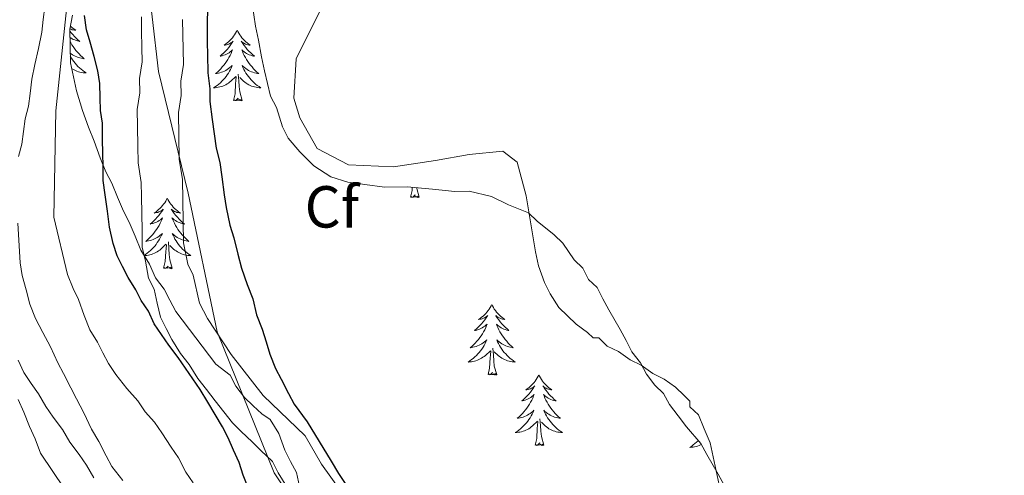
# Model space of a CAD drawing. Units: metres. Extents: x 641059 to 645575, y 4710964 to 4714025.
# Drawn here: x 645086 to 645253, y 4711555 to 4711632 of the extents above; entities that cross this region are included whole.
import ezdxf
from ezdxf.enums import TextEntityAlignment as Align

# ---------------------------------------------------------------- set-up
doc = ezdxf.new("R2010")
doc.units = ezdxf.units.M
doc.header["$MEASUREMENT"] = 0
doc.linetypes.add('TRAZOSX2', pattern=[1.5, 1, -0.5])
for name, color, linetype, lineweight in [('Level 1', 19, 'Continuous', 0), ('Level 11', 142, 'TRAZOSX2', 13), ('Level 35', 92, 'Continuous', 0), ('Level 36', 19, 'Continuous', 0), ('Level 37', 92, 'Continuous', 0), ('Level 4', 36, 'Continuous', 30), ('Level 5', 36, 'Continuous', 0), ('Level 51', 144, 'Continuous', 13)]:
    doc.layers.add(name, color=color, linetype=linetype, lineweight=lineweight)
doc.styles.add('Arial', font='ARIAL.TTF', dxfattribs={"height": 0.2})

msp = doc.modelspace()

# ---------------------------------------------------------------- linework, layer by layer
at = {"layer": 'Level 1', "color": 19, "linetype": 'Continuous', "lineweight": 0, "ltscale": 0.5}
msp.add_polyline3d([(645107.55, 4711642.19, 422.96), (645109.74, 4711623.64, 423.33), (645114.75, 4711603.08, 423.86), (645119.65, 4711579.59, 423.71), (645129.26, 4711555.76, 424.27), (645142.65, 4711535.64, 424.5), (645152.67, 4711522.49, 424.69), (645170.11, 4711503.93, 424.91), (645187.64, 4711490.07, 424.7), (645208.85, 4711476.5, 424.91), (645225.18, 4711468.23, 425.04), (645239.7, 4711464.14, 427.3), (645256.24, 4711461.21, 429.15)], dxfattribs=at)
at = {"layer": 'Level 11', "color": 142, "linetype": 'Continuous', "lineweight": 13}
for points in [[(645131.41, 4711553.43, 424.18), (645129.94, 4711555.78, 424.18), (645128.96, 4711557.67, 424.18), (645127.03, 4711559.54, 424.18), (645125.58, 4711560.94, 423.94), (645123.65, 4711562.81, 423.69), (645122.2, 4711564.21, 423.69), (645120.74, 4711566.09, 423.69), (645119.29, 4711567.97, 423.69), (645117.83, 4711569.84, 423.69), (645116.37, 4711571.72, 423.69), (645114.91, 4711574.08, 423.69), (645113.45, 4711575.95, 423.69), (645111.99, 4711578.31, 423.69), (645111.01, 4711580.19, 423.69), (645110.03, 4711582.08, 423.69), (645109.51, 4711584.45, 423.69), (645109, 4711586.81, 423.69), (645108.02, 4711588.7, 423.69), (645107.5, 4711591.54, 423.69), (645106.98, 4711593.91, 423.69), (645106.94, 4711596.76, 423.69), (645106.89, 4711599.62, 423.69), (645106.84, 4711602.47, 423.69), (645106.8, 4711604.84, 423.69), (645106.27, 4711608.16, 423.45), (645106.23, 4711611.01, 423.45), (645106.17, 4711614.34, 423.45), (645106.13, 4711617.19, 423.45), (645106.56, 4711620.05, 423.45), (645106.52, 4711622.43, 423.45), (645106.95, 4711625.29, 423.21), (645106.91, 4711627.66, 422.96), (645106.86, 4711630.52, 422.96), (645106.82, 4711632.89, 422.96)], [(645113.79, 4711632.43, 422.96), (645113.92, 4711624.83, 423.21), (645113.49, 4711621.97, 423.45), (645113.53, 4711619.59, 423.45), (645113.1, 4711616.72, 423.45), (645113.22, 4711608.77, 423.45), (645113.75, 4711605.45, 423.69), (645113.93, 4711594.65, 423.69), (645114.65, 4711591.03, 423.69), (645115.6, 4711589.19, 423.69), (645116.63, 4711584.47, 423.69), (645117.99, 4711581.85, 423.69), (645122.02, 4711575.79, 423.69), (645127.39, 4711568.87, 423.69), (645134.5, 4711562, 424.18), (645137.27, 4711557.21, 424.18), (645140.68, 4711552.45, 424.18)]]:
    msp.add_polyline3d(points, dxfattribs=at)
at = {"layer": 'Level 35', "color": 92, "linetype": 'Continuous', "lineweight": 0, "ltscale": 0.5}
for points in [[(645125.56, 4711635.1, 430.92), (645126.1, 4711631.3, 430.92), (645126.61, 4711628.93, 430.92), (645127.14, 4711626.09, 430.92)], [(645133.55, 4711553.46, 431.9), (645133.03, 4711555.83, 432.14), (645132.05, 4711557.71, 432.38), (645131.07, 4711559.6, 432.63), (645130.07, 4711562.44, 432.87), (645128.61, 4711564.79, 432.87), (645127.17, 4711565.72, 432.87), (645125.72, 4711567.12, 432.87), (645124.27, 4711568.52, 432.87), (645122.81, 4711570.4, 432.87), (645121.83, 4711572.28, 432.87), (645119.42, 4711574.15, 432.87), (645112.62, 4711583.07, 432.38), (645111.64, 4711584.95, 432.38), (645110.66, 4711586.84, 432.38), (645109.2, 4711588.72, 432.38), (645108.21, 4711591.08, 432.38), (645106.75, 4711593.43, 432.38), (645105.76, 4711595.79, 432.38), (645104.77, 4711598.15, 432.38), (645103.79, 4711600.04, 432.38), (645102.8, 4711602.4, 432.38), (645101.81, 4711604.76, 432.14), (645100.83, 4711606.65, 431.9), (645099.84, 4711609.01, 431.65), (645098.84, 4711611.84, 431.17), (645097.86, 4711614.2, 430.92), (645096.86, 4711617.04, 430.92), (645095.85, 4711620.35, 430.92), (645095.34, 4711622.72, 430.92), (645094.83, 4711625.09, 430.92), (645094.78, 4711627.94, 430.92), (645094.73, 4711630.79, 430.92), (645095.17, 4711633.18, 430.92)], [(645127.14, 4711626.09, 430.92), (645127.65, 4711623.72, 430.68), (645128.67, 4711619.46, 430.68), (645129.65, 4711617.57, 430.68), (645130.66, 4711614.26, 430.68), (645131.64, 4711612.38, 430.68), (645133.58, 4711610.03, 430.68), (645135.99, 4711607.69, 430.68), (645138.87, 4711605.84, 430.68), (645141.74, 4711604.93, 430.68), (645144.6, 4711604.51, 430.68), (645147.94, 4711604.08, 430.68), (645151.74, 4711604.15, 430.68), (645156.02, 4711603.74, 430.68), (645159.83, 4711603.33, 430.68), (645162.21, 4711603.37, 430.92), (645166.03, 4711602.48, 431.17), (645168.9, 4711601.1, 431.41), (645172.25, 4711599.73, 431.41), (645173.7, 4711598.32, 431.65), (645176.59, 4711595.99, 431.65), (645178.04, 4711594.59, 431.65), (645179.99, 4711591.77, 431.65), (645181.43, 4711590.37, 431.65), (645182.42, 4711588.48, 431.65), (645183.87, 4711587.08, 431.65), (645184.85, 4711585.19, 431.65), (645185.83, 4711583.31, 431.65), (645187.78, 4711580.01, 431.65), (645188.76, 4711578.13, 431.65), (645189.75, 4711576.24, 431.41), (645191.2, 4711574.36, 431.41), (645192.18, 4711572.48, 431.41), (645193.64, 4711570.6, 431.41), (645195.09, 4711569.2, 431.41), (645196.07, 4711567.31, 431.41), (645197.53, 4711565.43, 431.41), (645198.98, 4711563.56, 431.41), (645201.41, 4711560.74, 431.41), (645202.39, 4711558.86, 431.41), (645204.34, 4711555.56, 431.41), (645205.33, 4711553.68, 431.41)]]:
    msp.add_polyline3d(points, dxfattribs=at)
at = {"layer": 'Level 36', "color": 92, "linetype": 'Continuous', "lineweight": 0}
for p, q in [((645202.91, 4711557.95, 0.01), (645202.91, 4711557.97, 0.01)), ((645202.92, 4711557.96, 0.01), (645202.91, 4711557.95, 0.01))]:
    msp.add_line(p, q, dxfattribs=at)
for points in [[(645204.5, 4711553.72, 428.22), (645203.98, 4711556.09, 428.22), (645203.47, 4711558.46, 428.22), (645202.96, 4711560.83, 428.22), (645201.97, 4711563.19, 427.97), (645200.98, 4711565.55, 427.97), (645199.53, 4711566.95, 427.73), (645199.51, 4711567.9, 427.73), (645198.55, 4711568.83, 427.73), (645197.1, 4711570.24, 427.73), (645195.18, 4711571.63, 427.73), (645193.26, 4711572.55, 427.73), (645191.33, 4711573.95, 427.73), (645189.42, 4711574.87, 427.49), (645187.49, 4711576.26, 427.49), (645185.58, 4711577.18, 427.49), (645184.13, 4711578.58, 427.49), (645183.18, 4711578.57, 427.49), (645182.21, 4711579.5, 427.49), (645180.29, 4711580.9, 427.49), (645178.84, 4711582.3, 427.49), (645177.39, 4711583.7, 427.49), (645175.93, 4711586.06, 427.49), (645174.94, 4711587.94, 427.49), (645173.95, 4711590.78, 427.49), (645173.43, 4711593.15, 427.49), (645171.85, 4711602.63, 427.49), (645170.33, 4711608.31, 427.97), (645167.93, 4711610.17, 427.97), (645162.23, 4711609.6, 427.97), (645156.54, 4711608.56, 427.73), (645149.43, 4711607.49, 427.73), (645141.82, 4711607.84, 427.24), (645136.55, 4711610.61, 427.24), (645133.61, 4711615.79, 427.73), (645132.6, 4711619.1, 427.73), (645132.97, 4711625.77, 427.49), (645139.42, 4711638.71, 427.49)], [(645094.82, 4711631.3, 0.01), (645094.97, 4711631.16, 0.01), (645095.21, 4711630.96, 0.01), (645095.46, 4711630.77, 0.01), (645095.72, 4711630.59, 0.01), (645095.52, 4711630.61, 0.01), (645095.32, 4711630.65, 0.01), (645095.12, 4711630.7, 0.01), (645094.93, 4711630.77, 0.01), (645094.74, 4711630.86, 0.01)], [(645094.74, 4711630.46, 0.01), (645094.95, 4711630.19, 0.01), (645095.22, 4711629.87, 0.01), (645095.5, 4711629.57, 0.01), (645095.79, 4711629.27, 0.01), (645096.09, 4711628.99, 0.01), (645096.4, 4711628.72, 0.01), (645096.28, 4711628.74, 0.01), (645096.03, 4711628.8, 0.01), (645095.79, 4711628.87, 0.01), (645095.56, 4711628.96, 0.01), (645095.32, 4711629.06, 0.01), (645095.1, 4711629.18, 0.01), (645094.88, 4711629.31, 0.01), (645094.75, 4711629.4, 0.01)], [(645123.02, 4711630.6, 0.01), (645122.91, 4711630.38, 0.01), (645122.75, 4711630.1, 0.01), (645122.59, 4711629.84, 0.01), (645122.4, 4711629.58, 0.01), (645122.21, 4711629.33, 0.01), (645122, 4711629.1, 0.01), (645121.78, 4711628.87, 0.01), (645121.55, 4711628.65, 0.01), (645121.31, 4711628.45, 0.01), (645121.06, 4711628.26, 0.01), (645120.8, 4711628.08, 0.01), (645121, 4711628.1, 0.01), (645121.2, 4711628.14, 0.01), (645121.4, 4711628.2, 0.01), (645121.6, 4711628.27, 0.01), (645121.79, 4711628.35, 0.01), (645121.97, 4711628.45, 0.01), (645122.14, 4711628.56, 0.01), (645122.35, 4711628.75, 0.01), (645122.31, 4711628.69, 0.01), (645122.08, 4711628.34, 0.01), (645121.83, 4711628.01, 0.01), (645121.58, 4711627.68, 0.01), (645121.31, 4711627.36, 0.01), (645121.03, 4711627.06, 0.01), (645120.74, 4711626.77, 0.01), (645120.44, 4711626.48, 0.01), (645120.12, 4711626.21, 0.01), (645120.25, 4711626.24, 0.01), (645120.49, 4711626.29, 0.01), (645120.73, 4711626.37, 0.01), (645120.97, 4711626.45, 0.01), (645121.2, 4711626.56, 0.01), (645121.42, 4711626.68, 0.01), (645121.64, 4711626.81, 0.01), (645121.85, 4711626.95, 0.01), (645122.04, 4711627.11, 0.01), (645122.23, 4711627.28, 0.01), (645122.14, 4711627.06, 0.01), (645121.99, 4711626.7, 0.01), (645121.82, 4711626.34, 0.01), (645121.63, 4711625.99, 0.01), (645121.43, 4711625.65, 0.01), (645121.22, 4711625.32, 0.01), (645120.99, 4711625, 0.01), (645120.75, 4711624.69, 0.01), (645120.5, 4711624.39, 0.01), (645120.24, 4711624.09, 0.01), (645119.96, 4711623.81, 0.01), (645119.68, 4711623.54, 0.01), (645119.38, 4711623.28, 0.01), (645119.58, 4711623.31, 0.01), (645119.84, 4711623.36, 0.01), (645120.1, 4711623.42, 0.01), (645120.36, 4711623.5, 0.01), (645120.62, 4711623.59, 0.01), (645120.87, 4711623.7, 0.01), (645121.11, 4711623.82, 0.01), (645121.34, 4711623.96, 0.01), (645121.57, 4711624.11, 0.01), (645121.78, 4711624.28, 0.01), (645121.99, 4711624.45, 0.01), (645122.18, 4711624.64, 0.01), (645122.04, 4711624.31, 0.01), (645121.89, 4711623.99, 0.01), (645121.72, 4711623.68, 0.01), (645121.54, 4711623.37, 0.01), (645121.34, 4711623.08, 0.01), (645121.13, 4711622.79, 0.01), (645120.91, 4711622.51, 0.01), (645120.67, 4711622.24, 0.01), (645120.42, 4711621.98, 0.01), (645120.17, 4711621.74, 0.01), (645119.9, 4711621.5, 0.01), (645119.62, 4711621.28, 0.01), (645119.33, 4711621.07, 0.01), (645119.04, 4711620.88, 0.01), (645119.3, 4711620.89, 0.01), (645119.57, 4711620.92, 0.01), (645119.83, 4711620.96, 0.01), (645120.09, 4711621.02, 0.01), (645120.34, 4711621.09, 0.01), (645120.59, 4711621.17, 0.01), (645120.84, 4711621.28, 0.01), (645121.08, 4711621.39, 0.01), (645121.31, 4711621.52, 0.01), (645121.53, 4711621.67, 0.01), (645121.74, 4711621.83, 0.01), (645121.94, 4711622, 0.01), (645122.79, 4711622.8, 0.01)], [(645123.02, 4711630.6, 0.01), (645123.13, 4711630.38, 0.01), (645123.29, 4711630.1, 0.01), (645123.45, 4711629.84, 0.01), (645123.64, 4711629.58, 0.01), (645123.83, 4711629.33, 0.01), (645124.04, 4711629.1, 0.01), (645124.26, 4711628.87, 0.01), (645124.49, 4711628.65, 0.01), (645124.73, 4711628.45, 0.01), (645124.98, 4711628.26, 0.01), (645125.24, 4711628.08, 0.01), (645125.04, 4711628.1, 0.01), (645124.84, 4711628.14, 0.01), (645124.64, 4711628.2, 0.01), (645124.44, 4711628.27, 0.01), (645124.25, 4711628.35, 0.01), (645124.07, 4711628.45, 0.01), (645123.9, 4711628.56, 0.01), (645123.69, 4711628.75, 0.01), (645123.73, 4711628.69, 0.01), (645123.96, 4711628.34, 0.01), (645124.21, 4711628.01, 0.01), (645124.46, 4711627.68, 0.01), (645124.73, 4711627.36, 0.01), (645125.01, 4711627.06, 0.01), (645125.3, 4711626.77, 0.01), (645125.6, 4711626.48, 0.01), (645125.92, 4711626.21, 0.01), (645125.79, 4711626.24, 0.01), (645125.55, 4711626.29, 0.01), (645125.31, 4711626.37, 0.01), (645125.07, 4711626.45, 0.01), (645124.84, 4711626.56, 0.01), (645124.62, 4711626.68, 0.01), (645124.4, 4711626.81, 0.01), (645124.19, 4711626.95, 0.01), (645124, 4711627.11, 0.01), (645123.81, 4711627.28, 0.01), (645123.9, 4711627.06, 0.01), (645124.05, 4711626.7, 0.01), (645124.22, 4711626.34, 0.01), (645124.41, 4711625.99, 0.01), (645124.61, 4711625.65, 0.01), (645124.82, 4711625.32, 0.01), (645125.05, 4711625, 0.01), (645125.29, 4711624.69, 0.01), (645125.54, 4711624.39, 0.01), (645125.8, 4711624.09, 0.01), (645126.08, 4711623.81, 0.01), (645126.36, 4711623.54, 0.01), (645126.66, 4711623.28, 0.01), (645126.46, 4711623.31, 0.01), (645126.2, 4711623.36, 0.01), (645125.94, 4711623.42, 0.01), (645125.68, 4711623.5, 0.01), (645125.42, 4711623.59, 0.01), (645125.17, 4711623.7, 0.01), (645124.93, 4711623.82, 0.01), (645124.7, 4711623.96, 0.01), (645124.47, 4711624.11, 0.01), (645124.26, 4711624.28, 0.01), (645124.05, 4711624.45, 0.01), (645123.86, 4711624.64, 0.01), (645124, 4711624.31, 0.01), (645124.15, 4711623.99, 0.01), (645124.32, 4711623.68, 0.01), (645124.5, 4711623.37, 0.01), (645124.7, 4711623.08, 0.01), (645124.91, 4711622.79, 0.01), (645125.13, 4711622.51, 0.01), (645125.37, 4711622.24, 0.01), (645125.62, 4711621.98, 0.01), (645125.87, 4711621.74, 0.01), (645126.14, 4711621.5, 0.01), (645126.42, 4711621.28, 0.01), (645126.71, 4711621.07, 0.01), (645127, 4711620.88, 0.01), (645126.74, 4711620.89, 0.01), (645126.47, 4711620.92, 0.01), (645126.21, 4711620.96, 0.01), (645125.95, 4711621.02, 0.01), (645125.7, 4711621.09, 0.01), (645125.45, 4711621.17, 0.01), (645125.2, 4711621.28, 0.01), (645124.96, 4711621.39, 0.01), (645124.73, 4711621.52, 0.01), (645124.51, 4711621.67, 0.01), (645124.3, 4711621.83, 0.01), (645124.1, 4711622, 0.01), (645123.44, 4711622.62, 0.01)], [(645094.77, 4711628.74, 0.01), (645094.89, 4711628.5, 0.01), (645095.09, 4711628.16, 0.01), (645095.31, 4711627.83, 0.01), (645095.53, 4711627.51, 0.01), (645095.77, 4711627.2, 0.01), (645096.02, 4711626.89, 0.01), (645096.29, 4711626.6, 0.01), (645096.56, 4711626.32, 0.01), (645096.85, 4711626.05, 0.01), (645097.15, 4711625.79, 0.01), (645096.95, 4711625.82, 0.01), (645096.68, 4711625.86, 0.01), (645096.42, 4711625.93, 0.01), (645096.16, 4711626.01, 0.01), (645095.91, 4711626.1, 0.01), (645095.66, 4711626.21, 0.01), (645095.42, 4711626.33, 0.01), (645095.18, 4711626.47, 0.01), (645094.96, 4711626.62, 0.01), (645094.8, 4711626.74, 0.01)], [(645094.81, 4711626.19, 0.01), (645094.99, 4711625.88, 0.01), (645095.19, 4711625.58, 0.01), (645095.4, 4711625.3, 0.01), (645095.62, 4711625.02, 0.01), (645095.85, 4711624.75, 0.01), (645096.1, 4711624.49, 0.01), (645096.36, 4711624.25, 0.01), (645096.63, 4711624.01, 0.01), (645096.91, 4711623.79, 0.01), (645097.2, 4711623.58, 0.01), (645097.48, 4711623.39, 0.01), (645097.22, 4711623.4, 0.01), (645096.96, 4711623.42, 0.01), (645096.7, 4711623.47, 0.01), (645096.44, 4711623.52, 0.01), (645096.18, 4711623.6, 0.01), (645095.93, 4711623.68, 0.01), (645095.69, 4711623.78, 0.01), (645095.45, 4711623.9, 0.01), (645095.22, 4711624.03, 0.01), (645095.03, 4711624.16, 0.01)], [(645123.87, 4711618.75, 0.01), (645123.44, 4711620.19, 0.01), (645123.35, 4711621.09, 0.01), (645123.3, 4711622.04, 0.01), (645123.2, 4711623.2, 0.01)], [(645122.4, 4711618.75, 0.01), (645122.65, 4711619.86, 0.01), (645122.76, 4711621.61, 0.01), (645122.81, 4711622.04, 0.01), (645122.87, 4711622.76, 0.01)], [(645123.87, 4711618.75, 0.01), (645123.7, 4711618.68, 0.01), (645123.68, 4711618.92, 0.01), (645123.49, 4711618.7, 0.01), (645123.37, 4711618.9, 0.01), (645123.25, 4711618.79, 0.01), (645122.98, 4711618.74, 0.01), (645123.17, 4711619.13, 0.01), (645122.79, 4711618.75, 0.01), (645122.6, 4711618.7, 0.01), (645122.56, 4711618.86, 0.01), (645122.4, 4711618.75, 0.01)], [(645152.32, 4711602.39, 0.01), (645152.57, 4711603.5, 0.01), (645152.61, 4711604.07, 0.01)], [(645153.79, 4711602.39, 0.01), (645153.36, 4711603.83, 0.01), (645153.34, 4711604, 0.01)], [(645111.2, 4711602.21, 0.01), (645111.09, 4711601.99, 0.01), (645110.94, 4711601.72, 0.01), (645110.77, 4711601.45, 0.01), (645110.59, 4711601.2, 0.01), (645110.39, 4711600.95, 0.01), (645110.19, 4711600.71, 0.01), (645109.97, 4711600.48, 0.01), (645109.74, 4711600.27, 0.01), (645109.5, 4711600.06, 0.01), (645109.25, 4711599.87, 0.01), (645108.99, 4711599.7, 0.01), (645109.18, 4711599.72, 0.01), (645109.39, 4711599.76, 0.01), (645109.59, 4711599.81, 0.01), (645109.78, 4711599.88, 0.01), (645109.97, 4711599.97, 0.01), (645110.15, 4711600.06, 0.01), (645110.33, 4711600.18, 0.01), (645110.53, 4711600.37, 0.01), (645110.49, 4711600.3, 0.01), (645110.26, 4711599.96, 0.01), (645110.02, 4711599.62, 0.01), (645109.76, 4711599.3, 0.01), (645109.49, 4711598.98, 0.01), (645109.21, 4711598.68, 0.01), (645108.92, 4711598.38, 0.01), (645108.62, 4711598.1, 0.01), (645108.3, 4711597.83, 0.01), (645108.43, 4711597.85, 0.01), (645108.68, 4711597.91, 0.01), (645108.92, 4711597.98, 0.01), (645109.15, 4711598.07, 0.01), (645109.38, 4711598.17, 0.01), (645109.61, 4711598.29, 0.01), (645109.82, 4711598.42, 0.01), (645110.03, 4711598.57, 0.01), (645110.23, 4711598.72, 0.01), (645110.41, 4711598.89, 0.01), (645110.33, 4711598.67, 0.01), (645110.17, 4711598.31, 0.01), (645110, 4711597.96, 0.01), (645109.81, 4711597.61, 0.01), (645109.61, 4711597.27, 0.01), (645109.4, 4711596.94, 0.01), (645109.18, 4711596.62, 0.01), (645108.94, 4711596.3, 0.01), (645108.68, 4711596, 0.01), (645108.42, 4711595.71, 0.01), (645108.15, 4711595.43, 0.01), (645107.86, 4711595.16, 0.01), (645107.56, 4711594.9, 0.01), (645107.76, 4711594.92, 0.01), (645108.02, 4711594.97, 0.01), (645108.29, 4711595.04, 0.01), (645108.55, 4711595.11, 0.01), (645108.8, 4711595.21, 0.01), (645109.05, 4711595.32, 0.01), (645109.29, 4711595.44, 0.01), (645109.52, 4711595.58, 0.01), (645109.75, 4711595.73, 0.01), (645109.97, 4711595.89, 0.01), (645110.17, 4711596.07, 0.01), (645110.37, 4711596.26, 0.01), (645110.23, 4711595.93, 0.01), (645110.07, 4711595.61, 0.01), (645109.9, 4711595.29, 0.01), (645109.72, 4711594.99, 0.01), (645109.52, 4711594.69, 0.01), (645109.31, 4711594.4, 0.01), (645109.09, 4711594.12, 0.01), (645108.85, 4711593.86, 0.01), (645108.61, 4711593.6, 0.01), (645108.35, 4711593.35, 0.01), (645108.08, 4711593.12, 0.01), (645107.8, 4711592.9, 0.01), (645107.51, 4711592.69, 0.01), (645107.3, 4711592.55, 0.01)], [(645111.2, 4711602.21, 0.01), (645111.31, 4711601.99, 0.01), (645111.47, 4711601.72, 0.01), (645111.64, 4711601.45, 0.01), (645111.82, 4711601.2, 0.01), (645112.01, 4711600.95, 0.01), (645112.22, 4711600.71, 0.01), (645112.44, 4711600.48, 0.01), (645112.67, 4711600.27, 0.01), (645112.91, 4711600.06, 0.01), (645113.16, 4711599.87, 0.01), (645113.42, 4711599.7, 0.01), (645113.22, 4711599.72, 0.01), (645113.02, 4711599.76, 0.01), (645112.82, 4711599.81, 0.01), (645112.62, 4711599.88, 0.01), (645112.44, 4711599.97, 0.01), (645112.25, 4711600.06, 0.01), (645112.08, 4711600.18, 0.01), (645111.88, 4711600.37, 0.01), (645111.92, 4711600.3, 0.01), (645112.15, 4711599.96, 0.01), (645112.39, 4711599.62, 0.01), (645112.64, 4711599.3, 0.01), (645112.91, 4711598.98, 0.01), (645113.19, 4711598.68, 0.01), (645113.48, 4711598.38, 0.01), (645113.79, 4711598.1, 0.01), (645114.1, 4711597.83, 0.01), (645113.98, 4711597.85, 0.01), (645113.73, 4711597.91, 0.01), (645113.49, 4711597.98, 0.01), (645113.25, 4711598.07, 0.01), (645113.02, 4711598.17, 0.01), (645112.8, 4711598.29, 0.01), (645112.58, 4711598.42, 0.01), (645112.38, 4711598.57, 0.01), (645112.18, 4711598.72, 0.01), (645111.99, 4711598.89, 0.01), (645112.08, 4711598.67, 0.01), (645112.24, 4711598.31, 0.01), (645112.41, 4711597.96, 0.01), (645112.59, 4711597.61, 0.01), (645112.79, 4711597.27, 0.01), (645113, 4711596.94, 0.01), (645113.23, 4711596.62, 0.01), (645113.47, 4711596.3, 0.01), (645113.72, 4711596, 0.01), (645113.98, 4711595.71, 0.01), (645114.26, 4711595.43, 0.01), (645114.55, 4711595.16, 0.01), (645114.84, 4711594.9, 0.01), (645114.65, 4711594.92, 0.01), (645114.38, 4711594.97, 0.01), (645114.12, 4711595.04, 0.01), (645113.86, 4711595.11, 0.01), (645113.6, 4711595.21, 0.01), (645113.36, 4711595.32, 0.01), (645113.12, 4711595.44, 0.01), (645112.88, 4711595.58, 0.01), (645112.66, 4711595.73, 0.01), (645112.44, 4711595.89, 0.01), (645112.23, 4711596.07, 0.01), (645112.04, 4711596.26, 0.01), (645112.18, 4711595.93, 0.01), (645112.34, 4711595.61, 0.01), (645112.5, 4711595.29, 0.01), (645112.69, 4711594.99, 0.01), (645112.88, 4711594.69, 0.01), (645113.09, 4711594.4, 0.01), (645113.32, 4711594.12, 0.01), (645113.55, 4711593.86, 0.01), (645113.8, 4711593.6, 0.01), (645114.06, 4711593.35, 0.01), (645114.32, 4711593.12, 0.01), (645114.6, 4711592.9, 0.01), (645114.89, 4711592.69, 0.01), (645115.18, 4711592.5, 0.01), (645114.92, 4711592.51, 0.01), (645114.66, 4711592.53, 0.01), (645114.39, 4711592.57, 0.01), (645114.13, 4711592.63, 0.01), (645113.88, 4711592.7, 0.01), (645113.63, 4711592.79, 0.01), (645113.38, 4711592.89, 0.01), (645113.15, 4711593.01, 0.01), (645112.92, 4711593.14, 0.01), (645112.7, 4711593.28, 0.01), (645112.48, 4711593.44, 0.01), (645112.28, 4711593.61, 0.01), (645111.62, 4711594.23, 0.01)], [(645153.79, 4711602.39, 0.01), (645153.62, 4711602.32, 0.01), (645153.6, 4711602.56, 0.01), (645153.41, 4711602.34, 0.01), (645153.29, 4711602.54, 0.01), (645153.17, 4711602.43, 0.01), (645152.9, 4711602.38, 0.01), (645153.09, 4711602.77, 0.01), (645152.71, 4711602.39, 0.01), (645152.52, 4711602.34, 0.01), (645152.48, 4711602.5, 0.01), (645152.32, 4711602.39, 0.01)], [(645112.05, 4711590.36, 0.01), (645111.62, 4711591.8, 0.01), (645111.53, 4711592.71, 0.01), (645111.49, 4711593.66, 0.01), (645111.39, 4711594.82, 0.01)], [(645107.33, 4711592.5, 0.01), (645107.49, 4711592.51, 0.01), (645107.75, 4711592.53, 0.01), (645108.01, 4711592.57, 0.01), (645108.27, 4711592.63, 0.01), (645108.53, 4711592.7, 0.01), (645108.78, 4711592.79, 0.01), (645109.02, 4711592.89, 0.01), (645109.26, 4711593.01, 0.01), (645109.49, 4711593.14, 0.01), (645109.71, 4711593.28, 0.01), (645109.92, 4711593.44, 0.01), (645110.13, 4711593.61, 0.01), (645110.98, 4711594.41, 0.01)], [(645110.58, 4711590.36, 0.01), (645110.83, 4711591.48, 0.01), (645110.94, 4711593.22, 0.01), (645110.99, 4711593.66, 0.01), (645111.05, 4711594.38, 0.01)], [(645112.05, 4711590.36, 0.01), (645111.88, 4711590.29, 0.01), (645111.86, 4711590.53, 0.01), (645111.67, 4711590.31, 0.01), (645111.55, 4711590.51, 0.01), (645111.43, 4711590.41, 0.01), (645111.16, 4711590.35, 0.01), (645111.36, 4711590.74, 0.01), (645110.97, 4711590.36, 0.01), (645110.78, 4711590.31, 0.01), (645110.74, 4711590.47, 0.01), (645110.58, 4711590.36, 0.01)], [(645166.05, 4711584.23, 0.01), (645165.94, 4711584.01, 0.01), (645165.78, 4711583.73, 0.01), (645165.62, 4711583.47, 0.01), (645165.43, 4711583.21, 0.01), (645165.24, 4711582.96, 0.01), (645165.03, 4711582.72, 0.01), (645164.81, 4711582.5, 0.01), (645164.58, 4711582.28, 0.01), (645164.34, 4711582.08, 0.01), (645164.09, 4711581.89, 0.01), (645163.83, 4711581.71, 0.01), (645164.03, 4711581.73, 0.01), (645164.24, 4711581.77, 0.01), (645164.43, 4711581.83, 0.01), (645164.63, 4711581.9, 0.01), (645164.82, 4711581.98, 0.01), (645165, 4711582.08, 0.01), (645165.17, 4711582.19, 0.01), (645165.38, 4711582.38, 0.01), (645165.34, 4711582.32, 0.01), (645165.11, 4711581.97, 0.01), (645164.86, 4711581.64, 0.01), (645164.61, 4711581.31, 0.01), (645164.34, 4711580.99, 0.01), (645164.06, 4711580.69, 0.01), (645163.77, 4711580.4, 0.01), (645163.46, 4711580.11, 0.01), (645163.15, 4711579.84, 0.01), (645163.28, 4711579.86, 0.01), (645163.52, 4711579.92, 0.01), (645163.76, 4711580, 0.01), (645164, 4711580.08, 0.01), (645164.23, 4711580.19, 0.01), (645164.45, 4711580.3, 0.01), (645164.67, 4711580.44, 0.01), (645164.88, 4711580.58, 0.01), (645165.07, 4711580.74, 0.01), (645165.26, 4711580.91, 0.01), (645165.17, 4711580.68, 0.01), (645165.02, 4711580.32, 0.01), (645164.85, 4711579.97, 0.01), (645164.66, 4711579.62, 0.01), (645164.46, 4711579.28, 0.01), (645164.25, 4711578.95, 0.01), (645164.02, 4711578.63, 0.01), (645163.78, 4711578.32, 0.01), (645163.53, 4711578.02, 0.01), (645163.27, 4711577.72, 0.01), (645162.99, 4711577.44, 0.01), (645162.71, 4711577.17, 0.01), (645162.41, 4711576.91, 0.01), (645162.6, 4711576.94, 0.01), (645162.87, 4711576.99, 0.01), (645163.14, 4711577.05, 0.01), (645163.39, 4711577.13, 0.01), (645163.65, 4711577.22, 0.01), (645163.9, 4711577.33, 0.01), (645164.14, 4711577.45, 0.01), (645164.37, 4711577.59, 0.01), (645164.6, 4711577.74, 0.01), (645164.81, 4711577.9, 0.01), (645165.02, 4711578.08, 0.01), (645165.21, 4711578.27, 0.01), (645165.07, 4711577.94, 0.01), (645164.92, 4711577.62, 0.01), (645164.75, 4711577.31, 0.01), (645164.57, 4711577, 0.01), (645164.37, 4711576.7, 0.01), (645164.16, 4711576.42, 0.01), (645163.94, 4711576.14, 0.01), (645163.7, 4711575.87, 0.01), (645163.46, 4711575.61, 0.01), (645163.2, 4711575.37, 0.01), (645162.93, 4711575.13, 0.01), (645162.65, 4711574.91, 0.01), (645162.36, 4711574.7, 0.01), (645162.07, 4711574.51, 0.01), (645162.34, 4711574.52, 0.01), (645162.6, 4711574.55, 0.01), (645162.86, 4711574.59, 0.01), (645163.12, 4711574.64, 0.01), (645163.37, 4711574.72, 0.01), (645163.62, 4711574.8, 0.01), (645163.87, 4711574.91, 0.01), (645164.11, 4711575.02, 0.01), (645164.34, 4711575.15, 0.01), (645164.56, 4711575.3, 0.01), (645164.77, 4711575.46, 0.01), (645164.97, 4711575.63, 0.01), (645165.82, 4711576.42, 0.01)], [(645166.05, 4711584.23, 0.01), (645166.16, 4711584.01, 0.01), (645166.32, 4711583.73, 0.01), (645166.48, 4711583.47, 0.01), (645166.67, 4711583.21, 0.01), (645166.86, 4711582.96, 0.01), (645167.07, 4711582.72, 0.01), (645167.29, 4711582.5, 0.01), (645167.52, 4711582.28, 0.01), (645167.76, 4711582.08, 0.01), (645168.01, 4711581.89, 0.01), (645168.27, 4711581.71, 0.01), (645168.07, 4711581.73, 0.01), (645167.86, 4711581.77, 0.01), (645167.67, 4711581.83, 0.01), (645167.47, 4711581.9, 0.01), (645167.28, 4711581.98, 0.01), (645167.1, 4711582.08, 0.01), (645166.93, 4711582.19, 0.01), (645166.72, 4711582.38, 0.01), (645166.76, 4711582.32, 0.01), (645166.99, 4711581.97, 0.01), (645167.24, 4711581.64, 0.01), (645167.49, 4711581.31, 0.01), (645167.76, 4711580.99, 0.01), (645168.04, 4711580.69, 0.01), (645168.33, 4711580.4, 0.01), (645168.64, 4711580.11, 0.01), (645168.95, 4711579.84, 0.01), (645168.82, 4711579.86, 0.01), (645168.58, 4711579.92, 0.01), (645168.34, 4711580, 0.01), (645168.1, 4711580.08, 0.01), (645167.87, 4711580.19, 0.01), (645167.65, 4711580.3, 0.01), (645167.43, 4711580.44, 0.01), (645167.22, 4711580.58, 0.01), (645167.03, 4711580.74, 0.01), (645166.84, 4711580.91, 0.01), (645166.93, 4711580.68, 0.01), (645167.08, 4711580.32, 0.01), (645167.25, 4711579.97, 0.01), (645167.44, 4711579.62, 0.01), (645167.64, 4711579.28, 0.01), (645167.85, 4711578.95, 0.01), (645168.08, 4711578.63, 0.01), (645168.32, 4711578.32, 0.01), (645168.57, 4711578.02, 0.01), (645168.83, 4711577.72, 0.01), (645169.11, 4711577.44, 0.01), (645169.39, 4711577.17, 0.01), (645169.69, 4711576.91, 0.01), (645169.5, 4711576.94, 0.01), (645169.23, 4711576.99, 0.01), (645168.96, 4711577.05, 0.01), (645168.71, 4711577.13, 0.01), (645168.45, 4711577.22, 0.01), (645168.2, 4711577.33, 0.01), (645167.96, 4711577.45, 0.01), (645167.73, 4711577.59, 0.01), (645167.5, 4711577.74, 0.01), (645167.29, 4711577.9, 0.01), (645167.08, 4711578.08, 0.01), (645166.89, 4711578.27, 0.01), (645167.03, 4711577.94, 0.01), (645167.18, 4711577.62, 0.01), (645167.35, 4711577.31, 0.01), (645167.53, 4711577, 0.01), (645167.73, 4711576.7, 0.01), (645167.94, 4711576.42, 0.01), (645168.16, 4711576.14, 0.01), (645168.4, 4711575.87, 0.01), (645168.64, 4711575.61, 0.01), (645168.9, 4711575.37, 0.01), (645169.17, 4711575.13, 0.01), (645169.45, 4711574.91, 0.01), (645169.74, 4711574.7, 0.01), (645170.03, 4711574.51, 0.01), (645169.76, 4711574.52, 0.01), (645169.5, 4711574.55, 0.01), (645169.24, 4711574.59, 0.01), (645168.98, 4711574.64, 0.01), (645168.73, 4711574.72, 0.01), (645168.48, 4711574.8, 0.01), (645168.23, 4711574.91, 0.01), (645167.99, 4711575.02, 0.01), (645167.76, 4711575.15, 0.01), (645167.54, 4711575.3, 0.01), (645167.33, 4711575.46, 0.01), (645167.13, 4711575.63, 0.01), (645166.47, 4711576.25, 0.01)], [(645165.43, 4711572.38, 0.01), (645165.68, 4711573.49, 0.01), (645165.79, 4711575.24, 0.01), (645165.84, 4711575.67, 0.01), (645165.9, 4711576.39, 0.01)], [(645166.9, 4711572.38, 0.01), (645166.47, 4711573.82, 0.01), (645166.38, 4711574.72, 0.01), (645166.34, 4711575.67, 0.01), (645166.23, 4711576.83, 0.01)], [(645166.9, 4711572.38, 0.01), (645166.73, 4711572.31, 0.01), (645166.71, 4711572.55, 0.01), (645166.52, 4711572.32, 0.01), (645166.4, 4711572.53, 0.01), (645166.28, 4711572.42, 0.01), (645166.01, 4711572.37, 0.01), (645166.2, 4711572.76, 0.01), (645165.82, 4711572.38, 0.01), (645165.63, 4711572.32, 0.01), (645165.59, 4711572.49, 0.01), (645165.43, 4711572.38, 0.01)], [(645174.01, 4711572.31, 0.01), (645173.9, 4711572.09, 0.01), (645173.74, 4711571.81, 0.01), (645173.58, 4711571.55, 0.01), (645173.39, 4711571.29, 0.01), (645173.2, 4711571.04, 0.01), (645172.99, 4711570.8, 0.01), (645172.77, 4711570.58, 0.01), (645172.54, 4711570.36, 0.01), (645172.3, 4711570.16, 0.01), (645172.05, 4711569.97, 0.01), (645171.79, 4711569.79, 0.01), (645171.99, 4711569.81, 0.01), (645172.2, 4711569.85, 0.01), (645172.39, 4711569.91, 0.01), (645172.59, 4711569.98, 0.01), (645172.78, 4711570.06, 0.01), (645172.96, 4711570.16, 0.01), (645173.13, 4711570.27, 0.01), (645173.34, 4711570.46, 0.01), (645173.3, 4711570.4, 0.01), (645173.07, 4711570.05, 0.01), (645172.82, 4711569.72, 0.01), (645172.57, 4711569.39, 0.01), (645172.3, 4711569.08, 0.01), (645172.02, 4711568.77, 0.01), (645171.73, 4711568.48, 0.01), (645171.42, 4711568.19, 0.01), (645171.11, 4711567.92, 0.01), (645171.24, 4711567.94, 0.01), (645171.48, 4711568, 0.01), (645171.72, 4711568.08, 0.01), (645171.96, 4711568.16, 0.01), (645172.19, 4711568.27, 0.01), (645172.41, 4711568.38, 0.01), (645172.63, 4711568.52, 0.01), (645172.84, 4711568.66, 0.01), (645173.03, 4711568.82, 0.01), (645173.22, 4711568.99, 0.01), (645173.13, 4711568.77, 0.01), (645172.98, 4711568.4, 0.01), (645172.81, 4711568.05, 0.01), (645172.62, 4711567.7, 0.01), (645172.42, 4711567.36, 0.01), (645172.21, 4711567.03, 0.01), (645171.98, 4711566.71, 0.01), (645171.74, 4711566.4, 0.01), (645171.49, 4711566.1, 0.01), (645171.23, 4711565.8, 0.01), (645170.95, 4711565.52, 0.01), (645170.67, 4711565.25, 0.01), (645170.37, 4711565, 0.01), (645170.56, 4711565.02, 0.01), (645170.83, 4711565.07, 0.01), (645171.1, 4711565.13, 0.01), (645171.35, 4711565.21, 0.01), (645171.61, 4711565.3, 0.01), (645171.86, 4711565.41, 0.01), (645172.1, 4711565.53, 0.01), (645172.33, 4711565.67, 0.01), (645172.56, 4711565.82, 0.01), (645172.77, 4711565.99, 0.01), (645172.98, 4711566.16, 0.01), (645173.17, 4711566.35, 0.01), (645173.03, 4711566.02, 0.01), (645172.88, 4711565.7, 0.01), (645172.71, 4711565.39, 0.01), (645172.53, 4711565.08, 0.01), (645172.33, 4711564.79, 0.01), (645172.12, 4711564.5, 0.01), (645171.9, 4711564.22, 0.01), (645171.66, 4711563.95, 0.01), (645171.42, 4711563.69, 0.01), (645171.16, 4711563.45, 0.01), (645170.89, 4711563.22, 0.01), (645170.61, 4711562.99, 0.01), (645170.32, 4711562.78, 0.01), (645170.03, 4711562.59, 0.01), (645170.3, 4711562.6, 0.01), (645170.56, 4711562.63, 0.01), (645170.82, 4711562.67, 0.01), (645171.08, 4711562.72, 0.01), (645171.33, 4711562.8, 0.01), (645171.58, 4711562.88, 0.01), (645171.83, 4711562.99, 0.01), (645172.07, 4711563.1, 0.01), (645172.3, 4711563.23, 0.01), (645172.52, 4711563.38, 0.01), (645172.73, 4711563.54, 0.01), (645172.93, 4711563.71, 0.01), (645173.78, 4711564.51, 0.01)], [(645174.01, 4711572.31, 0.01), (645174.12, 4711572.09, 0.01), (645174.28, 4711571.81, 0.01), (645174.44, 4711571.55, 0.01), (645174.63, 4711571.29, 0.01), (645174.82, 4711571.04, 0.01), (645175.03, 4711570.8, 0.01), (645175.25, 4711570.58, 0.01), (645175.48, 4711570.36, 0.01), (645175.72, 4711570.16, 0.01), (645175.97, 4711569.97, 0.01), (645176.23, 4711569.79, 0.01), (645176.03, 4711569.81, 0.01), (645175.82, 4711569.85, 0.01), (645175.63, 4711569.91, 0.01), (645175.43, 4711569.98, 0.01), (645175.24, 4711570.06, 0.01), (645175.06, 4711570.16, 0.01), (645174.89, 4711570.27, 0.01), (645174.68, 4711570.46, 0.01), (645174.72, 4711570.4, 0.01), (645174.95, 4711570.05, 0.01), (645175.2, 4711569.72, 0.01), (645175.45, 4711569.39, 0.01), (645175.72, 4711569.08, 0.01), (645176, 4711568.77, 0.01), (645176.29, 4711568.48, 0.01), (645176.6, 4711568.19, 0.01), (645176.91, 4711567.92, 0.01), (645176.78, 4711567.94, 0.01), (645176.54, 4711568, 0.01), (645176.3, 4711568.08, 0.01), (645176.06, 4711568.16, 0.01), (645175.83, 4711568.27, 0.01), (645175.61, 4711568.38, 0.01), (645175.39, 4711568.52, 0.01), (645175.18, 4711568.66, 0.01), (645174.99, 4711568.82, 0.01), (645174.8, 4711568.99, 0.01), (645174.89, 4711568.77, 0.01), (645175.04, 4711568.4, 0.01), (645175.21, 4711568.05, 0.01), (645175.4, 4711567.7, 0.01), (645175.6, 4711567.36, 0.01), (645175.81, 4711567.03, 0.01), (645176.04, 4711566.71, 0.01), (645176.28, 4711566.4, 0.01), (645176.53, 4711566.1, 0.01), (645176.79, 4711565.8, 0.01), (645177.07, 4711565.52, 0.01), (645177.35, 4711565.25, 0.01), (645177.65, 4711565, 0.01), (645177.46, 4711565.02, 0.01), (645177.19, 4711565.07, 0.01), (645176.92, 4711565.13, 0.01), (645176.67, 4711565.21, 0.01), (645176.41, 4711565.3, 0.01), (645176.16, 4711565.41, 0.01), (645175.92, 4711565.53, 0.01), (645175.69, 4711565.67, 0.01), (645175.46, 4711565.82, 0.01), (645175.25, 4711565.99, 0.01), (645175.04, 4711566.16, 0.01), (645174.85, 4711566.35, 0.01), (645174.99, 4711566.02, 0.01), (645175.14, 4711565.7, 0.01), (645175.31, 4711565.39, 0.01), (645175.49, 4711565.08, 0.01), (645175.69, 4711564.79, 0.01), (645175.9, 4711564.5, 0.01), (645176.12, 4711564.22, 0.01), (645176.36, 4711563.95, 0.01), (645176.6, 4711563.69, 0.01), (645176.86, 4711563.45, 0.01), (645177.13, 4711563.22, 0.01), (645177.41, 4711562.99, 0.01), (645177.7, 4711562.78, 0.01), (645177.99, 4711562.59, 0.01), (645177.72, 4711562.6, 0.01), (645177.46, 4711562.63, 0.01), (645177.2, 4711562.67, 0.01), (645176.94, 4711562.72, 0.01), (645176.69, 4711562.8, 0.01), (645176.44, 4711562.88, 0.01), (645176.19, 4711562.99, 0.01), (645175.95, 4711563.1, 0.01), (645175.72, 4711563.23, 0.01), (645175.5, 4711563.38, 0.01), (645175.29, 4711563.54, 0.01), (645175.09, 4711563.71, 0.01), (645174.43, 4711564.33, 0.01)], [(645174.86, 4711560.46, 0.01), (645174.43, 4711561.9, 0.01), (645174.34, 4711562.8, 0.01), (645174.3, 4711563.75, 0.01), (645174.19, 4711564.91, 0.01)], [(645173.39, 4711560.46, 0.01), (645173.64, 4711561.58, 0.01), (645173.75, 4711563.32, 0.01), (645173.8, 4711563.75, 0.01), (645173.86, 4711564.47, 0.01)], [(645199.89, 4711562.5, 0.01), (645199.88, 4711562.49, 0.01), (645199.9, 4711562.49, 0.01)], [(645174.86, 4711560.46, 0.01), (645174.69, 4711560.39, 0.01), (645174.67, 4711560.63, 0.01), (645174.48, 4711560.41, 0.01), (645174.36, 4711560.61, 0.01), (645174.24, 4711560.5, 0.01), (645173.97, 4711560.45, 0.01), (645174.16, 4711560.84, 0.01), (645173.78, 4711560.46, 0.01), (645173.59, 4711560.41, 0.01), (645173.55, 4711560.57, 0.01), (645173.39, 4711560.46, 0.01)], [(645200.98, 4711561.24, 0.01), (645200.93, 4711561.19, 0.01), (645200.67, 4711560.94, 0.01), (645200.4, 4711560.71, 0.01), (645200.12, 4711560.48, 0.01), (645199.84, 4711560.28, 0.01), (645199.54, 4711560.08, 0.01), (645199.81, 4711560.09, 0.01), (645200.07, 4711560.12, 0.01), (645200.34, 4711560.16, 0.01), (645200.59, 4711560.22, 0.01), (645200.85, 4711560.29, 0.01), (645201.1, 4711560.38, 0.01), (645201.34, 4711560.48, 0.01), (645201.5, 4711560.56, 0.01)]]:
    msp.add_polyline3d(points, dxfattribs=at)
at = {"layer": 'Level 4', "color": 36, "linetype": 'Continuous', "lineweight": 30}
for points in [[(645118.08, 4711639.85, 425.01), (645117.92, 4711630.72, 425.01), (645117.95, 4711628.59, 425.01), (645117.99, 4711626.46, 425.01), (645118.04, 4711623.42, 425.01), (645118.39, 4711620.69, 425.01), (645118.42, 4711618.56, 425.01), (645118.78, 4711615.52, 425.01), (645119.12, 4711613.09, 425.01), (645119.46, 4711610.67, 425.01), (645120.11, 4711608.24, 425.01), (645120.45, 4711605.81, 425.01), (645120.81, 4711602.78, 425.01), (645121.15, 4711600.65, 425.01), (645121.8, 4711597.62, 425.01), (645122.45, 4711595.5, 425.01), (645123.1, 4711592.77, 425.01), (645123.75, 4711590.35, 425.01), (645124.71, 4711587.63, 425.01), (645125.66, 4711585.21, 425.01), (645126.31, 4711582.48, 425.01), (645127.26, 4711580.06, 425.01), (645127.9, 4711577.94, 425.01), (645128.55, 4711575.83, 425.01), (645129.5, 4711573.41, 425.01), (645130.44, 4711571.6, 425.01), (645131.7, 4711569.18, 425.01), (645132.64, 4711567.37, 425.01), (645134.82, 4711564.37, 425.01), (645138.88, 4711557.74, 425.01), (645140.13, 4711555.63, 425.01), (645141.38, 4711553.82, 425.01)], [(645124.96, 4711552.95, 425.01), (645124.01, 4711555.37, 425.01), (645123.37, 4711557.49, 425.01), (645122.42, 4711559.6, 425.01), (645121.48, 4711561.71, 425.01), (645120.53, 4711563.53, 425.01), (645119.28, 4711565.63, 425.01), (645118.03, 4711567.74, 425.01), (645116.78, 4711569.85, 425.01), (645115.53, 4711571.66, 425.01), (645114.29, 4711573.46, 425.01), (645113.04, 4711575.27, 425.01), (645111.49, 4711577.37, 425.01), (645110.24, 4711579.18, 425.01), (645108.99, 4711580.98, 425.01), (645108.05, 4711583.1, 425.01), (645106.8, 4711584.9, 425.01), (645105.86, 4711586.71, 425.01), (645104.61, 4711588.82, 425.01), (645103.66, 4711590.63, 425.01), (645102.72, 4711592.44, 425.01), (645102.08, 4711594.56, 425.01), (645101.43, 4711597.29, 425.01), (645101.08, 4711600.02, 425.01), (645100.73, 4711602.75, 425.01), (645100.38, 4711605.18, 425.01), (645100.34, 4711607.62, 425.01), (645100.31, 4711609.75, 425.01), (645100.27, 4711612.18, 425.01), (645100.23, 4711614.92, 425.01), (645099.89, 4711617.04, 425.01), (645099.85, 4711619.17, 425.01), (645099.81, 4711621.6, 425.01), (645099.47, 4711623.73, 425.01), (645098.83, 4711626.15, 425.01), (645098.18, 4711628.57, 425.01), (645097.54, 4711630.69, 425.01), (645097.19, 4711633.12, 425.01)]]:
    msp.add_polyline3d(points, dxfattribs=at)
at = {"layer": 'Level 5', "color": 36, "linetype": 'Continuous', "lineweight": 0}
for points in [[(645085.54, 4711641.16, 435.01), (645087.68, 4711640.29, 435.01), (645089.52, 4711639.4, 435.01), (645090.45, 4711638.2, 435.01), (645090.78, 4711636.69, 435.01), (645090.51, 4711634.55, 435.01), (645090.24, 4711632.42, 435.01), (645089.97, 4711630.28, 435.01), (645089.41, 4711627.54, 435.01), (645088.84, 4711624.79, 435.01), (645088.28, 4711622.35, 435.01), (645088.01, 4711619.91, 435.01), (645087.74, 4711617.77, 435.01), (645087.17, 4711615.63, 435.01), (645086.9, 4711613.5, 435.01), (645086.63, 4711611.37, 435.01), (645086.06, 4711609.23, 435.01)], [(645094.72, 4711639.53, 430.01), (645092.35, 4711616.98, 430.01), (645092.04, 4711599.02, 430.01), (645094.32, 4711589.33, 430.01), (645095.28, 4711586.91, 430.01), (645096.22, 4711585.1, 430.01), (645097.17, 4711582.37, 430.01), (645098.13, 4711579.96, 430.01), (645099.38, 4711577.85, 430.01), (645100.32, 4711576.04, 430.01), (645101.26, 4711574.23, 430.01), (645102.51, 4711572.42, 430.01), (645104.37, 4711570.02, 430.01), (645106.23, 4711567.92, 430.01), (645107.48, 4711566.11, 430.01), (645109.03, 4711564.31, 430.01), (645110.28, 4711562.51, 430.01), (645111.84, 4711560.1, 430.01), (645113.08, 4711558.29, 430.01), (645114.34, 4711555.88, 430.01), (645115.59, 4711554.07, 430.01)], [(645085.93, 4711597.97, 435.01), (645086.35, 4711591.28, 435.01), (645086.69, 4711589.16, 435.01), (645087.33, 4711586.73, 435.01), (645087.98, 4711584.31, 435.01), (645088.93, 4711581.89, 435.01), (645090.19, 4711579.48, 435.01), (645091.45, 4711577.07, 435.01), (645092.71, 4711574.35, 435.01), (645093.65, 4711572.54, 435.01), (645094.91, 4711570.12, 435.01), (645095.85, 4711568.31, 435.01), (645097.1, 4711565.9, 435.01), (645098.37, 4711563.18, 435.01), (645099.62, 4711561.07, 435.01), (645100.87, 4711558.66, 435.01), (645101.82, 4711556.85, 435.01), (645103.68, 4711554.45, 435.01)], [(645085.99, 4711574.82, 440.01), (645086.94, 4711572.71, 440.01), (645088.18, 4711570.9, 440.01), (645089.43, 4711569.1, 440.01), (645090.68, 4711566.99, 440.01), (645091.93, 4711565.18, 440.01), (645093.48, 4711563.08, 440.01), (645094.74, 4711560.97, 440.01), (645096.29, 4711558.86, 440.01), (645097.54, 4711557.06, 440.01), (645098.79, 4711554.95, 440.01)], [(645093.85, 4711553.07, 445.01), (645089.8, 4711559.09, 445.01), (645088.85, 4711561.51, 445.01), (645087.9, 4711563.62, 445.01), (645086.95, 4711566.04, 445.01), (645086, 4711568.15, 445.01)]]:
    msp.add_polyline3d(points, dxfattribs=at)
at = {"layer": 'Level 51', "color": 144, "linetype": 'Continuous', "lineweight": 13}
for points in [[(645131.41, 4711553.43, 424.18), (645129.94, 4711555.78, 424.18), (645128.96, 4711557.67, 424.18), (645127.03, 4711559.54, 424.18), (645125.58, 4711560.94, 423.94), (645123.65, 4711562.81, 423.69), (645122.2, 4711564.21, 423.69), (645120.74, 4711566.09, 423.69), (645119.29, 4711567.97, 423.69), (645117.83, 4711569.84, 423.69), (645116.37, 4711571.72, 423.69), (645114.91, 4711574.08, 423.69), (645113.45, 4711575.95, 423.69), (645111.99, 4711578.31, 423.69), (645111.01, 4711580.19, 423.69), (645110.03, 4711582.08, 423.69), (645109.51, 4711584.45, 423.69), (645109, 4711586.81, 423.69), (645108.02, 4711588.7, 423.69), (645107.5, 4711591.54, 423.69), (645106.98, 4711593.91, 423.69), (645106.94, 4711596.76, 423.69), (645106.89, 4711599.62, 423.69), (645106.84, 4711602.47, 423.69), (645106.8, 4711604.84, 423.69), (645106.27, 4711608.16, 423.45), (645106.23, 4711611.01, 423.45), (645106.17, 4711614.34, 423.45), (645106.13, 4711617.19, 423.45), (645106.56, 4711620.05, 423.45), (645106.52, 4711622.43, 423.45), (645106.95, 4711625.29, 423.21), (645106.91, 4711627.66, 422.96), (645106.86, 4711630.52, 422.96), (645106.82, 4711632.89, 422.96)], [(645113.79, 4711632.43, 422.96), (645113.92, 4711624.83, 423.21), (645113.49, 4711621.97, 423.45), (645113.53, 4711619.59, 423.45), (645113.1, 4711616.72, 423.45), (645113.22, 4711608.77, 423.45), (645113.75, 4711605.45, 423.69), (645113.93, 4711594.65, 423.69), (645114.65, 4711591.03, 423.69), (645115.6, 4711589.19, 423.69), (645116.63, 4711584.47, 423.69), (645117.99, 4711581.85, 423.69), (645122.02, 4711575.79, 423.69), (645127.39, 4711568.87, 423.69), (645134.5, 4711562, 424.18), (645137.27, 4711557.21, 424.18), (645140.68, 4711552.45, 424.18)]]:
    msp.add_polyline3d(points, dxfattribs=at)

# ---------------------------------------------------------------- texts
at = {"layer": 'Level 37', "color": 92, "linetype": 'Continuous', "lineweight": 0, "style": 'Arial'}
msp.add_text('Cf', height=7, dxfattribs=at).set_placement((645139.02, 4711600.74, 426.56), align=Align.MIDDLE_CENTER)

doc.saveas('drawing.dxf')
